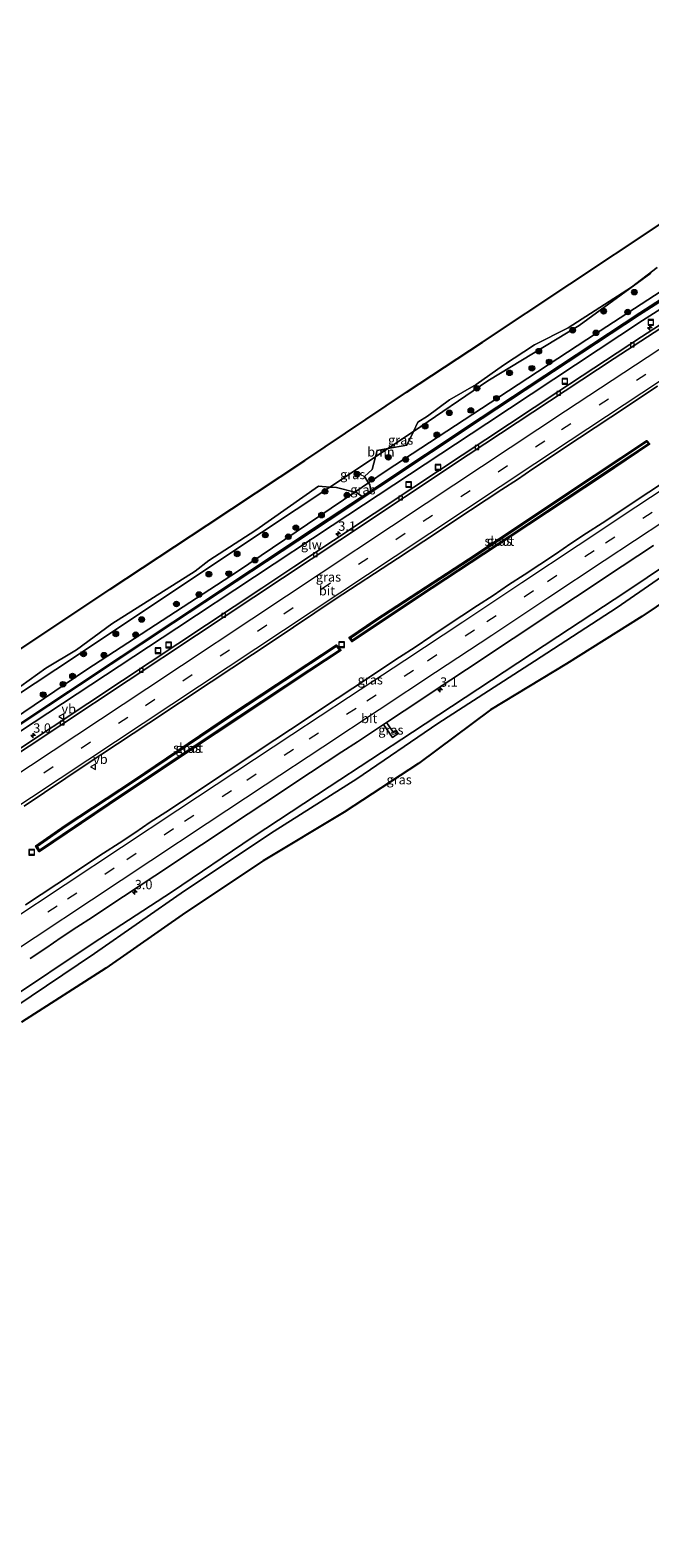
# Model space of a CAD drawing. Units: metres. Extents: x 229996 to 240004, y 525197 to 526312.
# Drawn here: x 230321 to 230487, y 525444 to 525848 of the extents above; entities that cross this region are included whole.
import ezdxf
from ezdxf.enums import TextEntityAlignment as Align

# ---------------------------------------------------------------- set-up
doc = ezdxf.new("R2010")
doc.units = ezdxf.units.M
doc.linetypes.add('VW-3-9_STREEP', pattern=[12, 3, -9])
doc.layers.get('0').update_dxf_attribs({"lineweight": 25})
for name, color, linetype, lineweight in [('B-ME-AM-KILOMETR-S-B1', 7, 'Continuous', 18), ('B-ME-GR-BOOM-GV-B6', 93, 'Continuous', 18), ('B-ME-GR-BOOM-S-B1', 93, 'Continuous', 18), ('B-ME-GW-INSTEEKWATERGANG-L-B1', 10, 'Continuous', 25), ('B-ME-GW-KRUINLIJN-L-B1', 93, 'Continuous', 18), ('B-ME-GW-TEENLIJN-L-B1', 93, 'Continuous', 18), ('B-ME-IE-GRASLAND-GV-B6', 93, 'Continuous', 18), ('B-ME-IE-INRICHTINGSELEMENT-S-B1', 253, 'Continuous', 18), ('B-ME-KG-KADASTRAAL-OPNAMEDTMGRENS-L-B1', 10, 'Continuous', 25), ('B-ME-KW-GELUIDSWERING-GV-B6', 8, 'Continuous', 18), ('B-ME-KW-SCHERM-L-B1', 8, 'Continuous', 18), ('B-ME-OG-WATER-GV-B6', 153, 'Continuous', 18), ('B-ME-VH-VERH_SOORT-BITUMEN-GV-B6', 8, 'IE-TERREINAFSCHEIDING-NATUURLIJK-HOUTWAL', 18), ('B-ME-VV-KOLK-S-B1', 8, 'Continuous', 18), ('B-ME-VW-MARKERING-39STREEP-015-L-B1', 255, 'VW-3-9_STREEP', 18), ('B-ME-VW-MARKERING-STREEP-015-L-B1', 7, 'Continuous', 18), ('B-ME-VW-MEUBILAIR_WEGMEUBILAIR-VERKEERSBORD-S-B1', 8, 'Continuous', 18)]:
    doc.layers.add(name, color=color, linetype=linetype, lineweight=lineweight)
doc.styles.add('NLCS-ISO', font='NLCS-ISO.TTF')
doc.linetypes.add('IE-TERREINAFSCHEIDING-NATUURLIJK-HOUTWAL', pattern='A,7,-1.5,[67,NLCS.SHX,S=0.75,R=45,X=0,Y=0],-1.5,7,-1.5,[70,NLCS.SHX,S=0.75,R=0,X=0,Y=0],-1.5', length=20)

# ---------------------------------------------------------------- blocks, each defined once
blk = doc.blocks.new('put')
for p, q in [((0.75, 0.75), (-0.75, 0.75)), ((-0.75, 0.75), (-0.75, -0.75)), ((0.75, -0.75), (0.75, 0.75)), ((-0.75, -0.75), (0.75, -0.75))]:
    blk.add_line(p, q)
blk.add_lwpolyline([(-0.625, 0.625), (0.625, 0.625), (0.625, -0.625), (-0.625, -0.625)], close=True)
blk = doc.blocks.new('verkeersbord')
for p, q in [((0, 0.75), (-0.75, -0.625)), ((0.75, -0.625), (0, 0.75)), ((-0.75, -0.625), (0.75, -0.625))]:
    blk.add_line(p, q)
blk = doc.blocks.new('boom')
blk.add_hatch(color=256).paths.add_polyline_path([(-0.75, 0, 1), (0.75, 0, 1)])
blk.add_circle((0, 0), 0.75)
blk = doc.blocks.new('hecto')
for p, q in [((0, 0.625), (-0.625, 0)), ((0, -0.625), (0, 0.625)), ((-0.625, 0), (0.625, 0)), ((0.625, 0), (0, -0.625))]:
    blk.add_line(p, q)
blk = doc.blocks.new('kolk')
blk.add_lwpolyline([(-0.5, -0.5), (0.5, -0.5), (0.5, 0.5), (-0.5, 0.5)], close=True)

msp = doc.modelspace()

# ---------------------------------------------------------------- linework, layer by layer
at = {"layer": 'B-ME-GR-BOOM-GV-B6'}
for points in [[(230487.325, 525782.65, 12.752), (230468.209, 525768.641, 12.841), (230443.753, 525753.823, 12.753), (230423.8027, 525740.34, 12.741), (230424.964, 525742.7895, 12.7449), (230427.6162, 525744.4486, 12.7611), (230433.4685, 525748.7856, 12.733), (230440.637, 525752.8484, 12.7791), (230447.8912, 525758.0238, 12.8531), (230456.2259, 525763.4661, 12.8195), (230465.2157, 525768.0414, 12.7854), (230482.1318, 525778.9137, 12.8125), (230489.0313, 525784.1754, 12.8013)], [(230413.6749, 525733.4991, 12.735), (230413.951, 525733.682, 12.735), (230416.9984, 525735.7415, 12.7368), (230422.0574, 525736.6587, 13.0497), (230423.8027, 525740.34, 12.741), (230443.753, 525753.823, 12.753), (230468.209, 525768.641, 12.841), (230487.325, 525782.65, 12.752)], [(230490.142, 525777.835, 13.303), (230470.21, 525764.929, 13.243), (230446.647, 525749.479, 13.177), (230416.499, 525729.752, 13.126), (230411.8092, 525726.572, 13.129), (230410.7626, 525728.2904, 13.0132), (230412.7816, 525730.1069, 12.9587), (230413.6749, 525733.4991, 12.735)], [(230494.454, 525778.6, 13.493), (230484.421, 525772.028, 13.466), (230441.961, 525744.037, 13.225), (230412.4119, 525724.465, 13.2611), (230412.1267, 525726.0506, 13.196), (230411.8092, 525726.572, 13.129), (230416.499, 525729.752, 13.126), (230446.647, 525749.479, 13.177), (230470.21, 525764.929, 13.243), (230490.142, 525777.835, 13.303)], [(230413.6749, 525733.4991, 12.735), (230414.1284, 525735.2212, 12.748), (230416.9984, 525735.7415, 12.7368), (230413.951, 525733.682, 12.735), (230413.6749, 525733.4991, 12.735)], [(230316.5851, 525670.5791, 12.7031), (230325.4803, 525676.9702, 12.668), (230333.6606, 525681.9152, 12.6119), (230343.1113, 525688.8229, 12.623), (230365.428, 525702.9842, 12.7627), (230369.1255, 525705.7647, 12.819), (230381.6759, 525713.8761, 12.7432), (230398.4005, 525725.6519, 12.7762), (230401.4995, 525725.4318, 12.7225), (230374.169, 525707.323, 12.695), (230333.973, 525680.432, 12.634), (230294.073, 525654.182, 12.741)], [(230294.073, 525654.182, 12.741), (230333.973, 525680.432, 12.634), (230374.169, 525707.323, 12.695), (230401.4995, 525725.4318, 12.7225), (230403.2026, 525725.3108, 12.9785), (230408.1866, 525724.1156, 13.1304), (230376.785, 525702.823, 13.147), (230336.471, 525676.599, 13.106), (230296.814, 525649.844, 13.201)], [(230294.073, 525654.182, 12.741), (230333.973, 525680.432, 12.634), (230374.169, 525707.323, 12.695), (230401.4995, 525725.4318, 12.7225), (230403.2026, 525725.3108, 12.9785), (230408.1866, 525724.1156, 13.1304), (230376.785, 525702.823, 13.147), (230336.471, 525676.599, 13.106), (230296.814, 525649.844, 13.201)], [(230296.814, 525649.844, 13.201), (230336.471, 525676.599, 13.106), (230376.785, 525702.823, 13.147), (230408.1866, 525724.1156, 13.1304), (230408.5792, 525724.0215, 13.167), (230410.0723, 525722.9154, 13.2639), (230401.007, 525716.911, 13.275), (230359.475, 525689.307, 13.209), (230317.705, 525661.544, 13.205)], [(230296.814, 525649.844, 13.201), (230336.471, 525676.599, 13.106), (230376.785, 525702.823, 13.147), (230408.1866, 525724.1156, 13.1304), (230408.5792, 525724.0215, 13.167), (230410.0723, 525722.9154, 13.2639), (230401.007, 525716.911, 13.275), (230359.475, 525689.307, 13.209), (230317.705, 525661.544, 13.205)]]:
    msp.add_polyline3d(points, dxfattribs=at)
at = {"layer": 'B-ME-GW-INSTEEKWATERGANG-L-B1'}
for points in [[(230465.41, 525724.006, 12.016), (230486.226, 525737.851, 12.016), (230487.021, 525736.973, 12.016), (230474.543, 525728.665, 12.016), (230449.629, 525712.092, 12.016), (230425.364, 525696.141, 12.016), (230407.357, 525684.134, 12.016), (230406.625, 525685.104, 12.016), (230413.893, 525689.985, 12.016), (230440.425, 525707.279, 12.016), (230465.41, 525724.006, 12.016)], [(230370.946, 525659.632, 11.91), (230342.371, 525640.564, 11.91), (230323.69, 525627.964, 11.91), (230322.826, 525629.395, 11.91), (230330.78, 525634.906, 11.91), (230349.025, 525646.973, 11.91), (230375.535, 525664.827, 11.91), (230403.207, 525683.153, 11.91), (230404.379, 525681.781, 11.91), (230395.973, 525676.265, 11.91), (230370.946, 525659.632, 11.91)]]:
    msp.add_polyline3d(points, dxfattribs=at)
at = {"layer": 'B-ME-GW-KRUINLIJN-L-B1'}
for points in [[(230273.284, 525632.859, 13.272), (230275.273, 525635.292, 13.152), (230296.814, 525649.844, 13.201), (230336.471, 525676.599, 13.106), (230376.785, 525702.823, 13.147), (230408.1866, 525724.1156, 13.1304), (230411.8092, 525726.572, 13.129), (230416.499, 525729.752, 13.126), (230446.647, 525749.479, 13.177), (230470.21, 525764.929, 13.243), (230490.142, 525777.835, 13.303), (230510.339, 525791.039, 13.275), (230530.575, 525803.763, 13.363), (230550.827, 525816.648, 13.444), (230571.348, 525829.203, 13.537), (230588.029, 525839.644, 13.625), (230601.826, 525847.681, 13.644), (230603.365, 525847.393, 13.769)], [(230604.537, 525846.683, 13.79), (230589.363, 525837.892, 13.772), (230575.81, 525829.395, 13.702), (230562.12, 525821.16, 13.648), (230548.698, 525812.493, 13.522), (230535.11, 525804.091, 13.581), (230521.582, 525795.41, 13.491), (230508.133, 525786.769, 13.378), (230494.693, 525778.162, 13.459), (230484.327, 525771.491, 13.44), (230442.244, 525743.757, 13.213), (230401.243, 525716.62, 13.231), (230359.644, 525689.087, 13.188), (230317.826, 525661.359, 13.204), (230277.227, 525634.251, 13.212), (230273.322, 525631.564, 12.373)], [(230503.713, 525712.92, 11.782), (230480.679, 525697.45, 11.697), (230462.449, 525685.448, 11.712), (230441.079, 525671.403, 11.79), (230423.616, 525659.917, 11.739), (230401.257, 525645.228, 11.772), (230380.959, 525631.879, 11.761), (230359.1, 525617.079, 11.67), (230338.147, 525603.386, 11.706), (230314.646, 525587.733, 11.736), (230293.764, 525573.823, 11.837), (230268.805, 525557.722, 11.955)]]:
    msp.add_polyline3d(points, dxfattribs=at)
at = {"layer": 'B-ME-GW-TEENLIJN-L-B1'}
for points in [[(230604.951, 525844.704, 12.879), (230604.202, 525844.329, 12.868), (230590.439, 525835.743, 12.859), (230577.034, 525827.37, 12.808), (230563.38, 525819.241, 12.747), (230549.894, 525810.843, 12.741), (230535.985, 525802.245, 12.701), (230522.58, 525793.64, 12.591), (230509.108, 525785.211, 12.51), (230495.649, 525776.667, 12.556), (230485.128, 525769.965, 12.677), (230443.492, 525742.432, 12.486), (230402.09, 525715.193, 12.502), (230360.514, 525687.695, 12.417), (230318.443, 525660.004, 12.457), (230278.469, 525632.864, 12.35), (230274.5, 525629.827, 12.252)], [(230294.073, 525654.182, 12.741), (230333.973, 525680.432, 12.634), (230374.169, 525707.323, 12.695), (230401.4995, 525725.4318, 12.7225), (230413.6749, 525733.4991, 12.735), (230413.951, 525733.682, 12.735), (230416.9984, 525735.7415, 12.7368), (230423.8027, 525740.34, 12.741), (230443.753, 525753.823, 12.753), (230468.209, 525768.641, 12.841), (230487.325, 525782.65, 12.752)], [(230258.484, 525547.832, 10.635), (230283.075, 525563.871, 10.527), (230294.054, 525571.119, 10.496), (230317.158, 525586.3, 10.452), (230338.454, 525600.669, 10.594), (230362.579, 525617.384, 10.967), (230386.541, 525633.39, 10.877), (230408.671, 525647.425, 10.684), (230430.367, 525662.186, 10.727), (230456.211, 525678.892, 10.669), (230478.35, 525693.199, 10.367), (230500.919, 525708.791, 10.582), (230524.766, 525724.179, 10.481), (230546.943, 525738.28, 10.678), (230549.061, 525740.686, 11.107)]]:
    msp.add_polyline3d(points, dxfattribs=at)
at = {"layer": 'B-ME-IE-GRASLAND-GV-B6'}
for points in [[(230317.722, 525681.451, 12.197), (230342.667, 525698.17, 12.193), (230368.594, 525715.296, 12.22), (230394.747, 525732.52, 12.257), (230421.98, 525750.865, 12.25), (230442.343, 525764.214, 12.297), (230465.706, 525779.702, 12.31), (230489.834, 525795.811, 12.24)], [(230512.7753, 525783.721, 12.4779), (230484.8699, 525765.6719, 12.3412), (230462.4601, 525750.891, 12.2418), (230423.958, 525725.3945, 12.1915), (230391.8609, 525704.1162, 12.2029), (230391.0174, 525703.557, 12.2032), (230383.2762, 525698.4251, 12.2059), (230346.0283, 525673.7293, 12.2038), (230308.4893, 525648.8755, 12.1762), (230276.1231, 525627.3942, 12.1825), (230274.5, 525629.827, 12.252), (230278.469, 525632.864, 12.35), (230318.443, 525660.004, 12.457), (230360.514, 525687.695, 12.417), (230402.09, 525715.193, 12.502), (230443.492, 525742.432, 12.486), (230485.128, 525769.965, 12.677), (230495.649, 525776.667, 12.556)], [(230489.0313, 525784.1754, 12.8013), (230482.1318, 525778.9137, 12.8125), (230465.2157, 525768.0414, 12.7854), (230456.2259, 525763.4661, 12.8195), (230447.8912, 525758.0238, 12.8531), (230440.637, 525752.8484, 12.7791), (230433.4685, 525748.7856, 12.733), (230427.6162, 525744.4486, 12.7611), (230424.964, 525742.7895, 12.7449), (230423.8027, 525740.34, 12.741), (230416.9984, 525735.7415, 12.7368), (230414.1284, 525735.2212, 12.748), (230413.6749, 525733.4991, 12.735), (230401.4995, 525725.4318, 12.7225), (230398.4005, 525725.6519, 12.7762), (230381.6759, 525713.8761, 12.7432), (230369.1255, 525705.7647, 12.819), (230365.428, 525702.9842, 12.7627), (230343.1113, 525688.8229, 12.623), (230333.6606, 525681.9152, 12.6119), (230325.4803, 525676.9702, 12.668), (230316.5851, 525670.5791, 12.7031)], [(230494.693, 525778.162, 13.459), (230484.327, 525771.491, 13.44), (230442.244, 525743.757, 13.213), (230401.243, 525716.62, 13.231), (230359.644, 525689.087, 13.188), (230317.826, 525661.359, 13.204), (230277.227, 525634.251, 13.212), (230273.322, 525631.564, 12.373), (230273.119, 525631.893, 13.284), (230274.248, 525632.64, 13.32), (230274.198, 525632.709, 13.25), (230274.409, 525632.847, 13.254), (230317.761, 525661.46, 13.205), (230359.531, 525689.223, 13.209), (230401.063, 525716.827, 13.275), (230442.017, 525743.953, 13.225), (230484.475, 525771.944, 13.466), (230494.508, 525778.516, 13.493)], [(230273.322, 525631.564, 12.373), (230277.227, 525634.251, 13.212), (230317.826, 525661.359, 13.204), (230359.644, 525689.087, 13.188), (230401.243, 525716.62, 13.231), (230442.244, 525743.757, 13.213), (230484.327, 525771.491, 13.44), (230494.693, 525778.162, 13.459)], [(230273.322, 525631.564, 12.373), (230277.227, 525634.251, 13.212), (230317.826, 525661.359, 13.204), (230359.644, 525689.087, 13.188), (230401.243, 525716.62, 13.231), (230442.244, 525743.757, 13.213), (230484.327, 525771.491, 13.44), (230494.693, 525778.162, 13.459)], [(230495.649, 525776.667, 12.556), (230485.128, 525769.965, 12.677), (230443.492, 525742.432, 12.486), (230402.09, 525715.193, 12.502), (230360.514, 525687.695, 12.417), (230318.443, 525660.004, 12.457)], [(230495.649, 525776.667, 12.556), (230485.128, 525769.965, 12.677), (230443.492, 525742.432, 12.486), (230402.09, 525715.193, 12.502), (230360.514, 525687.695, 12.417), (230318.443, 525660.004, 12.457)], [(230319.6523, 525640.0827, 12.5038), (230336.2899, 525651.182, 12.5059), (230353.0088, 525662.2737, 12.5146), (230369.6991, 525673.3004, 12.5218), (230386.3082, 525684.3099, 12.5154), (230402.8697, 525695.4388, 12.5122), (230419.573, 525706.347, 12.502), (230426.605, 525710.961, 12.434), (230430.774, 525713.721, 12.431), (230434.933, 525716.498, 12.435), (230443.281, 525722.002, 12.432), (230447.438, 525724.781, 12.435), (230451.625, 525727.513, 12.428), (230455.78, 525730.297, 12.423), (230459.942, 525733.069, 12.418), (230464.104, 525735.84, 12.418), (230468.269, 525738.608, 12.415), (230472.434, 525741.374, 12.418), (230480.79, 525746.867, 12.431), (230484.955, 525749.634, 12.447), (230489.116, 525752.407, 12.44)], [(230319.6523, 525640.0827, 12.5038), (230336.2899, 525651.182, 12.5059), (230353.0088, 525662.2737, 12.5146), (230369.6991, 525673.3004, 12.5218), (230386.3082, 525684.3099, 12.5154), (230402.8697, 525695.4388, 12.5122), (230419.573, 525706.347, 12.502), (230426.605, 525710.961, 12.434), (230430.774, 525713.721, 12.431), (230434.933, 525716.498, 12.435), (230443.281, 525722.002, 12.432), (230447.438, 525724.781, 12.435), (230451.625, 525727.513, 12.428), (230455.78, 525730.297, 12.423), (230459.942, 525733.069, 12.418), (230464.104, 525735.84, 12.418), (230468.269, 525738.608, 12.415), (230472.434, 525741.374, 12.418), (230480.79, 525746.867, 12.431), (230484.955, 525749.634, 12.447), (230489.116, 525752.407, 12.44)], [(230423.8027, 525740.34, 12.741), (230422.0574, 525736.6587, 13.0497), (230416.9984, 525735.7415, 12.7368), (230423.8027, 525740.34, 12.741)], [(230465.41, 525724.006, 12.016), (230440.425, 525707.279, 12.016), (230413.893, 525689.985, 12.016), (230406.625, 525685.104, 12.016), (230407.357, 525684.134, 12.016), (230425.364, 525696.141, 12.016), (230449.629, 525712.092, 12.016), (230474.543, 525728.665, 12.016), (230487.021, 525736.973, 12.016), (230486.226, 525737.851, 12.016), (230465.41, 525724.006, 12.016)], [(230465.41, 525724.006, 12.016), (230486.226, 525737.851, 12.016), (230487.021, 525736.973, 12.016), (230474.543, 525728.665, 12.016), (230449.629, 525712.092, 12.016), (230425.364, 525696.141, 12.016), (230407.357, 525684.134, 12.016), (230406.625, 525685.104, 12.016), (230413.893, 525689.985, 12.016), (230440.425, 525707.279, 12.016), (230465.41, 525724.006, 12.016)], [(230465.41, 525724.006, 12.016), (230440.425, 525707.279, 12.016), (230413.893, 525689.985, 12.016), (230406.625, 525685.104, 12.016), (230407.357, 525684.134, 12.016), (230425.364, 525696.141, 12.016), (230449.629, 525712.092, 12.016), (230474.543, 525728.665, 12.016), (230487.021, 525736.973, 12.016), (230486.226, 525737.851, 12.016), (230465.41, 525724.006, 12.016)], [(230425.237, 525696.333, 11.716), (230449.502, 525712.284, 11.716), (230474.416, 525728.856, 11.716), (230486.671, 525737.017, 11.716), (230486.188, 525737.55, 11.716), (230465.538, 525723.815, 11.716), (230440.552, 525707.087, 11.716), (230414.02, 525689.793, 11.716), (230406.955, 525685.049, 11.716), (230407.41, 525684.446, 11.716), (230425.237, 525696.333, 11.716)], [(230413.6749, 525733.4991, 12.735), (230412.7816, 525730.1069, 12.9587), (230410.7626, 525728.2904, 13.0132), (230411.8092, 525726.572, 13.129), (230408.1866, 525724.1156, 13.1304), (230403.2026, 525725.3108, 12.9785), (230401.4995, 525725.4318, 12.7225), (230413.6749, 525733.4991, 12.735)], [(230490.9824, 525726.8534, 12.4251), (230486.7927, 525724.1241, 12.4267), (230482.6396, 525721.3395, 12.4239), (230478.4734, 525718.5757, 12.4234), (230474.3019, 525715.8187, 12.4322), (230470.1028, 525713.1049, 12.4301), (230465.953, 525710.3137, 12.4321), (230461.8076, 525707.5184, 12.4325), (230457.6373, 525704.7605, 12.4335), (230453.4689, 525701.9996, 12.4333), (230449.291, 525699.2531, 12.4409), (230445.133, 525696.4764, 12.4386), (230440.9515, 525693.7338, 12.4403), (230436.7822, 525690.9742, 12.4277), (230432.6165, 525688.2094, 12.4282), (230428.4518, 525685.4418, 12.4361), (230424.3055, 525682.6467, 12.4393), (230420.1241, 525679.9055, 12.433), (230415.9436, 525677.1629, 12.4425), (230411.7795, 525674.3954, 12.4377), (230407.6002, 525671.6502, 12.4393), (230403.4313, 525668.8893, 12.4314), (230399.2629, 525666.1283, 12.4283), (230395.1015, 525663.3569, 12.4181), (230390.9435, 525660.5802, 12.426), (230386.7755, 525657.818, 12.426), (230382.5849, 525655.0899, 12.437), (230378.4225, 525652.3197, 12.4244), (230374.2559, 525649.5566, 12.4276), (230370.0887, 525646.7931, 12.4244), (230365.9229, 525644.0277, 12.4388), (230361.7575, 525641.2615, 12.4388), (230357.5813, 525638.5124, 12.442), (230353.4077, 525635.7593, 12.4404), (230349.2532, 525632.9774, 12.4289), (230345.0825, 525630.219, 12.4289), (230340.9098, 525627.4652, 12.4289), (230336.7297, 525624.7219, 12.4305), (230332.5705, 525621.9473, 12.4321), (230328.3795, 525619.2195, 12.4415), (230324.2134, 525616.4554, 12.462), (230320.0476, 525613.6896, 12.4407)], [(230490.9824, 525726.8534, 12.4251), (230486.7927, 525724.1241, 12.4267), (230482.6396, 525721.3395, 12.4239), (230478.4734, 525718.5757, 12.4234), (230474.3019, 525715.8187, 12.4322), (230470.1028, 525713.1049, 12.4301), (230465.953, 525710.3137, 12.4321), (230461.8076, 525707.5184, 12.4325), (230457.6373, 525704.7605, 12.4335), (230453.4689, 525701.9996, 12.4333), (230449.291, 525699.2531, 12.4409), (230445.133, 525696.4764, 12.4386), (230440.9515, 525693.7338, 12.4403), (230436.7822, 525690.9742, 12.4277), (230432.6165, 525688.2094, 12.4282), (230428.4518, 525685.4418, 12.4361), (230424.3055, 525682.6467, 12.4393), (230420.1241, 525679.9055, 12.433), (230415.9436, 525677.1629, 12.4425), (230411.7795, 525674.3954, 12.4377), (230407.6002, 525671.6502, 12.4393), (230403.4313, 525668.8893, 12.4314), (230399.2629, 525666.1283, 12.4283), (230395.1015, 525663.3569, 12.4181), (230390.9435, 525660.5802, 12.426), (230386.7755, 525657.818, 12.426), (230382.5849, 525655.0899, 12.437), (230378.4225, 525652.3197, 12.4244), (230374.2559, 525649.5566, 12.4276), (230370.0887, 525646.7931, 12.4244), (230365.9229, 525644.0277, 12.4388), (230361.7575, 525641.2615, 12.4388), (230357.5813, 525638.5124, 12.442), (230353.4077, 525635.7593, 12.4404), (230349.2532, 525632.9774, 12.4289), (230345.0825, 525630.219, 12.4289), (230340.9098, 525627.4652, 12.4289), (230336.7297, 525624.7219, 12.4305), (230332.5705, 525621.9473, 12.4321), (230328.3795, 525619.2195, 12.4415), (230324.2134, 525616.4554, 12.462), (230320.0476, 525613.6896, 12.4407)], [(230411.8092, 525726.572, 13.129), (230412.1267, 525726.0506, 13.196), (230412.4119, 525724.465, 13.2611), (230410.0723, 525722.9154, 13.2639), (230408.5792, 525724.0215, 13.167), (230408.1866, 525724.1156, 13.1304), (230411.8092, 525726.572, 13.129)], [(230500.919, 525708.791, 10.582), (230478.35, 525693.199, 10.367), (230456.211, 525678.892, 10.669), (230430.367, 525662.186, 10.727), (230408.671, 525647.425, 10.684), (230386.541, 525633.39, 10.877), (230362.579, 525617.384, 10.967), (230338.454, 525600.669, 10.594), (230317.158, 525586.3, 10.452), (230294.054, 525571.119, 10.496), (230283.075, 525563.871, 10.527), (230258.484, 525547.832, 10.635), (230268.805, 525557.722, 11.955), (230293.764, 525573.823, 11.837), (230314.646, 525587.733, 11.736), (230338.147, 525603.386, 11.706), (230359.1, 525617.079, 11.67), (230380.959, 525631.879, 11.761), (230401.257, 525645.228, 11.772), (230423.616, 525659.917, 11.739), (230441.079, 525671.403, 11.79), (230462.449, 525685.448, 11.712), (230480.679, 525697.45, 11.697), (230503.713, 525712.92, 11.782)], [(230503.713, 525712.92, 11.782), (230480.679, 525697.45, 11.697), (230462.449, 525685.448, 11.712), (230441.079, 525671.403, 11.79), (230423.616, 525659.917, 11.739), (230401.257, 525645.228, 11.772), (230380.959, 525631.879, 11.761), (230359.1, 525617.079, 11.67), (230338.147, 525603.386, 11.706), (230314.646, 525587.733, 11.736), (230293.764, 525573.823, 11.837), (230268.805, 525557.722, 11.955), (230258.484, 525547.832, 10.635), (230283.075, 525563.871, 10.527), (230294.054, 525571.119, 10.496), (230317.158, 525586.3, 10.452), (230338.454, 525600.669, 10.594), (230362.579, 525617.384, 10.967), (230386.541, 525633.39, 10.877), (230408.671, 525647.425, 10.684), (230430.367, 525662.186, 10.727), (230456.211, 525678.892, 10.669), (230478.35, 525693.199, 10.367), (230500.919, 525708.791, 10.582)], [(230321.2767, 525599.3505, 12.1569), (230325.4393, 525602.1203, 12.1521), (230329.5921, 525604.905, 12.1569), (230333.7503, 525607.6818, 12.167), (230337.9295, 525610.4251, 12.1661), (230342.1047, 525613.1757, 12.17), (230346.273, 525615.9374, 12.1565), (230350.436, 525618.7069, 12.1501), (230354.6034, 525621.4693, 12.1548), (230358.7917, 525624.2007, 12.1491), (230362.9669, 525626.9513, 12.1491), (230367.1325, 525629.7169, 12.1559), (230371.2886, 525632.4969, 12.163), (230375.4499, 525635.2686, 12.1558), (230379.6156, 525638.0341, 12.1597), (230383.7882, 525640.7887, 12.1604), (230387.9565, 525643.5503, 12.1594), (230392.1325, 525646.3001, 12.149), (230396.2817, 525649.0906, 12.1606), (230400.4583, 525651.8392, 12.148), (230404.6329, 525654.5908, 12.1407), (230408.8197, 525657.3239, 12.1375), (230415.8215, 525661.9385, 12.2255), (230418.196, 525658.459, 12.03), (230419.766, 525659.531, 11.998), (230419.23, 525660.317, 11.998), (230418.464, 525659.794, 11.998), (230416.6345, 525662.4731, 12.1763), (230421.3375, 525665.5891, 12.1418), (230425.5026, 525668.3556, 12.144), (230429.6546, 525671.1408, 12.1581), (230433.8362, 525673.8824, 12.1461), (230438.0061, 525676.6413, 12.1445), (230442.1708, 525679.4092, 12.142), (230446.3419, 525682.1655, 12.1457), (230450.5069, 525684.932, 12.1425), (230454.6642, 525687.7093, 12.1368), (230458.8315, 525690.4732, 12.1436), (230463.0005, 525693.2335, 12.1437), (230467.1751, 525695.9855, 12.1437), (230471.3376, 525698.7555, 12.1374), (230475.512, 525701.5077, 12.1548), (230479.6732, 525704.2798, 12.1374), (230483.8343, 525707.0519, 12.1453), (230488.0181, 525709.7903, 12.1374)], [(230507.658, 525706.162, 8.647), (230484.935, 525690.839, 8.575), (230464.773, 525678.122, 8.661), (230444.468, 525665.886, 8.904), (230425.208, 525651.482, 8.748), (230405.28, 525638.445, 8.714), (230383.645, 525625.492, 8.776), (230362.863, 525611.659, 8.726), (230341.55, 525596.767, 8.793), (230318.919, 525582.281, 8.809)], [(230370.946, 525659.632, 11.91), (230395.973, 525676.265, 11.91), (230404.379, 525681.781, 11.91), (230403.207, 525683.153, 11.91), (230375.535, 525664.827, 11.91), (230349.025, 525646.973, 11.91), (230330.78, 525634.906, 11.91), (230322.826, 525629.395, 11.91), (230323.69, 525627.964, 11.91), (230342.371, 525640.564, 11.91), (230370.946, 525659.632, 11.91)], [(230370.946, 525659.632, 11.91), (230342.371, 525640.564, 11.91), (230323.69, 525627.964, 11.91), (230322.826, 525629.395, 11.91), (230330.78, 525634.906, 11.91), (230349.025, 525646.973, 11.91), (230375.535, 525664.827, 11.91), (230403.207, 525683.153, 11.91), (230404.379, 525681.781, 11.91), (230395.973, 525676.265, 11.91), (230370.946, 525659.632, 11.91)], [(230370.946, 525659.632, 11.91), (230395.973, 525676.265, 11.91), (230404.379, 525681.781, 11.91), (230403.207, 525683.153, 11.91), (230375.535, 525664.827, 11.91), (230349.025, 525646.973, 11.91), (230330.78, 525634.906, 11.91), (230322.826, 525629.395, 11.91), (230323.69, 525627.964, 11.91), (230342.371, 525640.564, 11.91), (230370.946, 525659.632, 11.91)], [(230323.161, 525629.323, 11.79), (230323.768, 525628.318, 11.79), (230342.232, 525640.772, 11.79), (230370.807, 525659.84, 11.79), (230395.835, 525676.474, 11.79), (230404.005, 525681.834, 11.79), (230403.161, 525682.822, 11.79), (230375.674, 525664.619, 11.79), (230349.164, 525646.765, 11.79), (230330.92, 525634.699, 11.79), (230323.161, 525629.323, 11.79)], [(230416.6345, 525662.4731, 12.1763), (230418.464, 525659.794, 11.998), (230419.23, 525660.317, 11.998), (230419.766, 525659.531, 11.998), (230418.196, 525658.459, 12.03), (230415.8215, 525661.9385, 12.2255), (230416.6345, 525662.4731, 12.1763)]]:
    msp.add_polyline3d(points, dxfattribs=at)
at = {"layer": 'B-ME-KG-KADASTRAAL-OPNAMEDTMGRENS-L-B1'}
for points in [[(230317.722, 525681.451, 12.197), (230342.667, 525698.17, 12.193), (230368.594, 525715.296, 12.22), (230394.747, 525732.52, 12.257), (230421.98, 525750.865, 12.25), (230442.343, 525764.214, 12.297), (230465.706, 525779.702, 12.31), (230489.834, 525795.811, 12.24)], [(230317.722, 525681.451, 12.197), (230342.667, 525698.17, 12.193), (230368.594, 525715.296, 12.22), (230394.747, 525732.52, 12.257), (230421.98, 525750.865, 12.25), (230442.343, 525764.214, 12.297), (230465.706, 525779.702, 12.31), (230489.834, 525795.811, 12.24)], [(230507.658, 525706.162, 8.647), (230484.935, 525690.839, 8.575), (230464.773, 525678.122, 8.661), (230444.468, 525665.886, 8.904), (230425.208, 525651.482, 8.748), (230405.28, 525638.445, 8.714), (230383.645, 525625.492, 8.776), (230362.863, 525611.659, 8.726), (230341.55, 525596.767, 8.793), (230318.919, 525582.281, 8.809)], [(230507.658, 525706.162, 8.647), (230484.935, 525690.839, 8.575), (230464.773, 525678.122, 8.661), (230444.468, 525665.886, 8.904), (230425.208, 525651.482, 8.748), (230405.28, 525638.445, 8.714), (230383.645, 525625.492, 8.776), (230362.863, 525611.659, 8.726), (230341.55, 525596.767, 8.793), (230318.919, 525582.281, 8.809)]]:
    msp.add_polyline3d(points, dxfattribs=at)
at = {"layer": 'B-ME-KW-GELUIDSWERING-GV-B6'}
for points in [[(230317.705, 525661.544, 13.205), (230359.475, 525689.307, 13.209), (230401.007, 525716.911, 13.275), (230410.0723, 525722.9154, 13.2639), (230412.4119, 525724.465, 13.2611), (230441.961, 525744.037, 13.225), (230484.421, 525772.028, 13.466), (230494.454, 525778.6, 13.493)], [(230317.705, 525661.544, 13.205), (230359.475, 525689.307, 13.209), (230401.007, 525716.911, 13.275), (230410.0723, 525722.9154, 13.2639), (230412.4119, 525724.465, 13.2611), (230441.961, 525744.037, 13.225), (230484.421, 525772.028, 13.466), (230494.454, 525778.6, 13.493)], [(230494.508, 525778.516, 13.493), (230484.475, 525771.944, 13.466), (230442.017, 525743.953, 13.225), (230401.063, 525716.827, 13.275), (230359.531, 525689.223, 13.209), (230317.761, 525661.46, 13.205)], [(230494.508, 525778.516, 13.493), (230484.475, 525771.944, 13.466), (230442.017, 525743.953, 13.225), (230401.063, 525716.827, 13.275), (230359.531, 525689.223, 13.209), (230317.761, 525661.46, 13.205)]]:
    msp.add_polyline3d(points, dxfattribs=at)
at = {"layer": 'B-ME-KW-SCHERM-L-B1'}
for points in [[(230494.481, 525778.558, 13.493), (230484.448, 525771.986, 13.466), (230441.989, 525743.995, 13.225)], [(230000, 525464.549, 13.27), (230012.439, 525470.945, 13.212), (230030.107, 525480.382, 13.204), (230047.652, 525489.988, 13.232), (230065.096, 525499.803, 13.208), (230082.398, 525509.839, 13.262), (230099.574, 525520.113, 13.282), (230116.653, 525530.492, 13.338), (230133.622, 525541.061, 13.284), (230150.515, 525551.715, 13.275), (230164.021, 525560.314, 13.289), (230180.867, 525571.096, 13.203), (230197.614, 525582.034, 13.267), (230214.314, 525593.041, 13.253), (230234.828, 525606.641, 13.211), (230270.927, 525630.625, 13.275), (230271.14, 525630.765, 11.5), (230274.172, 525632.752, 11.5), (230274.381, 525632.889, 13.254), (230317.733, 525661.502, 13.205), (230359.503, 525689.265, 13.209), (230401.035, 525716.869, 13.275), (230441.989, 525743.995, 13.225)], [(230000, 525464.549, 13.27), (230012.439, 525470.945, 13.212), (230030.107, 525480.382, 13.204), (230047.652, 525489.988, 13.232), (230065.096, 525499.803, 13.208), (230082.398, 525509.839, 13.262), (230099.574, 525520.113, 13.282), (230116.653, 525530.492, 13.338), (230133.622, 525541.061, 13.284), (230150.515, 525551.715, 13.275), (230164.021, 525560.314, 13.289), (230180.867, 525571.096, 13.203), (230197.614, 525582.034, 13.267), (230214.314, 525593.041, 13.253), (230234.828, 525606.641, 13.211), (230270.927, 525630.625, 13.275), (230271.14, 525630.765, 11.5), (230274.172, 525632.752, 11.5), (230274.381, 525632.889, 13.254), (230317.733, 525661.502, 13.205), (230359.503, 525689.265, 13.209), (230401.035, 525716.869, 13.275), (230441.989, 525743.995, 13.225)]]:
    msp.add_polyline3d(points, dxfattribs=at)
at = {"layer": 'B-ME-OG-WATER-GV-B6'}
for points in [[(230425.237, 525696.333, 11.716), (230407.41, 525684.446, 11.716), (230406.955, 525685.049, 11.716), (230414.02, 525689.793, 11.716), (230440.552, 525707.087, 11.716), (230465.538, 525723.815, 11.716), (230486.188, 525737.55, 11.716), (230486.671, 525737.017, 11.716), (230474.416, 525728.856, 11.716), (230449.502, 525712.284, 11.716), (230425.237, 525696.333, 11.716)], [(230323.161, 525629.323, 11.79), (230330.92, 525634.699, 11.79), (230349.164, 525646.765, 11.79), (230375.674, 525664.619, 11.79), (230403.161, 525682.822, 11.79), (230404.005, 525681.834, 11.79), (230395.835, 525676.474, 11.79), (230370.807, 525659.84, 11.79), (230342.232, 525640.772, 11.79), (230323.768, 525628.318, 11.79), (230323.161, 525629.323, 11.79)]]:
    msp.add_polyline3d(points, dxfattribs=at)
at = {"layer": 'B-ME-VH-VERH_SOORT-BITUMEN-GV-B6'}
for points in [[(230275.2023, 525626.7831, 12.1827), (230276.1231, 525627.3942, 12.1825), (230308.4893, 525648.8755, 12.1762), (230346.0283, 525673.7293, 12.2038), (230383.2762, 525698.4251, 12.2059), (230391.0174, 525703.557, 12.2032), (230391.8609, 525704.1162, 12.2029), (230423.958, 525725.3945, 12.1915), (230462.4601, 525750.891, 12.2418), (230484.8699, 525765.6719, 12.3412), (230512.7753, 525783.721, 12.4779)], [(230513.2166, 525783.0362, 12.4654), (230477.498, 525759.8307, 12.3109), (230438.503, 525734.0376, 12.197), (230404.103, 525711.2121, 12.2079), (230365.8118, 525685.8407, 12.2038), (230329.209, 525661.5944, 12.2044), (230288.649, 525634.7299, 12.1915)], [(230288.649, 525634.7299, 12.1915), (230329.209, 525661.5944, 12.2044), (230365.8118, 525685.8407, 12.2038), (230404.103, 525711.2121, 12.2079), (230438.503, 525734.0376, 12.197), (230477.498, 525759.8307, 12.3109), (230513.2166, 525783.0362, 12.4654)], [(230489.116, 525752.407, 12.44), (230484.955, 525749.634, 12.447), (230480.79, 525746.867, 12.431), (230472.434, 525741.374, 12.418), (230468.269, 525738.608, 12.415), (230464.104, 525735.84, 12.418), (230459.942, 525733.069, 12.418), (230455.78, 525730.297, 12.423), (230451.625, 525727.513, 12.428), (230447.438, 525724.781, 12.435), (230443.281, 525722.002, 12.432), (230434.933, 525716.498, 12.435), (230430.774, 525713.721, 12.431), (230426.605, 525710.961, 12.434), (230419.573, 525706.347, 12.502), (230402.8697, 525695.4388, 12.5122), (230386.3082, 525684.3099, 12.5154), (230369.6991, 525673.3004, 12.5218), (230353.0088, 525662.2737, 12.5146), (230336.2899, 525651.182, 12.5059), (230319.6523, 525640.0827, 12.5038)], [(230320.0476, 525613.6896, 12.4407), (230324.2134, 525616.4554, 12.462), (230328.3795, 525619.2195, 12.4415), (230332.5705, 525621.9473, 12.4321), (230336.7297, 525624.7219, 12.4305), (230340.9098, 525627.4652, 12.4289), (230345.0825, 525630.219, 12.4289), (230349.2532, 525632.9774, 12.4289), (230353.4077, 525635.7593, 12.4404), (230357.5813, 525638.5124, 12.442), (230361.7575, 525641.2615, 12.4388), (230365.9229, 525644.0277, 12.4388), (230370.0887, 525646.7931, 12.4244), (230374.2559, 525649.5566, 12.4276), (230378.4225, 525652.3197, 12.4244), (230382.5849, 525655.0899, 12.437), (230386.7755, 525657.818, 12.426), (230390.9435, 525660.5802, 12.426), (230395.1015, 525663.3569, 12.4181), (230399.2629, 525666.1283, 12.4283), (230403.4313, 525668.8893, 12.4314), (230407.6002, 525671.6502, 12.4393), (230411.7795, 525674.3954, 12.4377), (230415.9436, 525677.1629, 12.4425), (230420.1241, 525679.9055, 12.433), (230424.3055, 525682.6467, 12.4393), (230428.4518, 525685.4418, 12.4361), (230432.6165, 525688.2094, 12.4282), (230436.7822, 525690.9742, 12.4277), (230440.9515, 525693.7338, 12.4403), (230445.133, 525696.4764, 12.4386), (230449.291, 525699.2531, 12.4409), (230453.4689, 525701.9996, 12.4333), (230457.6373, 525704.7605, 12.4335), (230461.8076, 525707.5184, 12.4325), (230465.953, 525710.3137, 12.4321), (230470.1028, 525713.1049, 12.4301), (230474.3019, 525715.8187, 12.4322), (230478.4734, 525718.5757, 12.4234), (230482.6396, 525721.3395, 12.4239), (230486.7927, 525724.1241, 12.4267), (230490.9824, 525726.8534, 12.4251)], [(230320.0476, 525613.6896, 12.4407), (230324.2134, 525616.4554, 12.462), (230328.3795, 525619.2195, 12.4415), (230332.5705, 525621.9473, 12.4321), (230336.7297, 525624.7219, 12.4305), (230340.9098, 525627.4652, 12.4289), (230345.0825, 525630.219, 12.4289), (230349.2532, 525632.9774, 12.4289), (230353.4077, 525635.7593, 12.4404), (230357.5813, 525638.5124, 12.442), (230361.7575, 525641.2615, 12.4388), (230365.9229, 525644.0277, 12.4388), (230370.0887, 525646.7931, 12.4244), (230374.2559, 525649.5566, 12.4276), (230378.4225, 525652.3197, 12.4244), (230382.5849, 525655.0899, 12.437), (230386.7755, 525657.818, 12.426), (230390.9435, 525660.5802, 12.426), (230395.1015, 525663.3569, 12.4181), (230399.2629, 525666.1283, 12.4283), (230403.4313, 525668.8893, 12.4314), (230407.6002, 525671.6502, 12.4393), (230411.7795, 525674.3954, 12.4377), (230415.9436, 525677.1629, 12.4425), (230420.1241, 525679.9055, 12.433), (230424.3055, 525682.6467, 12.4393), (230428.4518, 525685.4418, 12.4361), (230432.6165, 525688.2094, 12.4282), (230436.7822, 525690.9742, 12.4277), (230440.9515, 525693.7338, 12.4403), (230445.133, 525696.4764, 12.4386), (230449.291, 525699.2531, 12.4409), (230453.4689, 525701.9996, 12.4333), (230457.6373, 525704.7605, 12.4335), (230461.8076, 525707.5184, 12.4325), (230465.953, 525710.3137, 12.4321), (230470.1028, 525713.1049, 12.4301), (230474.3019, 525715.8187, 12.4322), (230478.4734, 525718.5757, 12.4234), (230482.6396, 525721.3395, 12.4239), (230486.7927, 525724.1241, 12.4267), (230490.9824, 525726.8534, 12.4251)], [(230488.0181, 525709.7903, 12.1374), (230483.8343, 525707.0519, 12.1453), (230479.6732, 525704.2798, 12.1374), (230475.512, 525701.5077, 12.1548), (230471.3376, 525698.7555, 12.1374), (230467.1751, 525695.9855, 12.1437), (230463.0005, 525693.2335, 12.1437), (230458.8315, 525690.4732, 12.1436), (230454.6642, 525687.7093, 12.1368), (230450.5069, 525684.932, 12.1425), (230446.3419, 525682.1655, 12.1457), (230442.1708, 525679.4092, 12.142), (230438.0061, 525676.6413, 12.1445), (230433.8362, 525673.8824, 12.1461), (230429.6546, 525671.1408, 12.1581), (230425.5026, 525668.3556, 12.144), (230421.3375, 525665.5891, 12.1418), (230416.6345, 525662.4731, 12.1763), (230415.8215, 525661.9385, 12.2255), (230408.8197, 525657.3239, 12.1375), (230404.6329, 525654.5908, 12.1407), (230400.4583, 525651.8392, 12.148), (230396.2817, 525649.0906, 12.1606), (230392.1325, 525646.3001, 12.149), (230387.9565, 525643.5503, 12.1594), (230383.7882, 525640.7887, 12.1604), (230379.6156, 525638.0341, 12.1597), (230375.4499, 525635.2686, 12.1558), (230371.2886, 525632.4969, 12.163), (230367.1325, 525629.7169, 12.1559), (230362.9669, 525626.9513, 12.1491), (230358.7917, 525624.2007, 12.1491), (230354.6034, 525621.4693, 12.1548), (230350.436, 525618.7069, 12.1501), (230346.273, 525615.9374, 12.1565), (230342.1047, 525613.1757, 12.17), (230337.9295, 525610.4251, 12.1661), (230333.7503, 525607.6818, 12.167), (230329.5921, 525604.905, 12.1569), (230325.4393, 525602.1203, 12.1521), (230321.2767, 525599.3505, 12.1569)], [(230488.0181, 525709.7903, 12.1374), (230483.8343, 525707.0519, 12.1453), (230479.6732, 525704.2798, 12.1374), (230475.512, 525701.5077, 12.1548), (230471.3376, 525698.7555, 12.1374), (230467.1751, 525695.9855, 12.1437), (230463.0005, 525693.2335, 12.1437), (230458.8315, 525690.4732, 12.1436), (230454.6642, 525687.7093, 12.1368), (230450.5069, 525684.932, 12.1425), (230446.3419, 525682.1655, 12.1457), (230442.1708, 525679.4092, 12.142), (230438.0061, 525676.6413, 12.1445), (230433.8362, 525673.8824, 12.1461), (230429.6546, 525671.1408, 12.1581), (230425.5026, 525668.3556, 12.144), (230421.3375, 525665.5891, 12.1418), (230416.6345, 525662.4731, 12.1763), (230415.8215, 525661.9385, 12.2255), (230408.8197, 525657.3239, 12.1375), (230404.6329, 525654.5908, 12.1407), (230400.4583, 525651.8392, 12.148), (230396.2817, 525649.0906, 12.1606), (230392.1325, 525646.3001, 12.149), (230387.9565, 525643.5503, 12.1594), (230383.7882, 525640.7887, 12.1604), (230379.6156, 525638.0341, 12.1597), (230375.4499, 525635.2686, 12.1558), (230371.2886, 525632.4969, 12.163), (230367.1325, 525629.7169, 12.1559), (230362.9669, 525626.9513, 12.1491), (230358.7917, 525624.2007, 12.1491), (230354.6034, 525621.4693, 12.1548), (230350.436, 525618.7069, 12.1501), (230346.273, 525615.9374, 12.1565), (230342.1047, 525613.1757, 12.17), (230337.9295, 525610.4251, 12.1661), (230333.7503, 525607.6818, 12.167), (230329.5921, 525604.905, 12.1569), (230325.4393, 525602.1203, 12.1521), (230321.2767, 525599.3505, 12.1569)]]:
    msp.add_polyline3d(points, dxfattribs=at)
at = {"layer": 'B-ME-VW-MARKERING-39STREEP-015-L-B1'}
for points in [[(230000.002, 525448.5101, 12.3946), (230021.5155, 525459.3272, 12.3927), (230039.0148, 525468.5904, 12.3911), (230060.753, 525480.5266, 12.3955), (230081.9444, 525492.6209, 12.4144), (230098.8302, 525502.5719, 12.4037), (230124.2857, 525518.0652, 12.4056), (230153.9913, 525536.5737, 12.3933), (230178.7648, 525552.4047, 12.3835), (230203.7196, 525568.6924, 12.3886), (230241.0702, 525593.4305, 12.3971), (230278.0811, 525617.957, 12.3979), (230314.9226, 525642.3773, 12.3823), (230352.106, 525667.0056, 12.4047), (230389.1172, 525691.5316, 12.408), (230426.4615, 525716.2791, 12.4095), (230463.4649, 525740.8171, 12.4183), (230500.3859, 525765.1167, 12.4794)], [(230315.9878, 525605.1641, 12.3806), (230331.2539, 525615.2704, 12.3762), (230347.1542, 525625.8077, 12.3816), (230362.6021, 525636.0365, 12.3823), (230379.2681, 525647.0627, 12.373), (230395.9356, 525658.0832, 12.3705), (230411.3502, 525668.234, 12.3811), (230427.6237, 525678.9771, 12.3794), (230443.4452, 525689.4548, 12.369), (230459.6629, 525700.2068, 12.3734), (230475.1674, 525710.483, 12.3708), (230490.1871, 525720.4255, 12.3688)]]:
    msp.add_polyline3d(points, dxfattribs=at)
at = {"layer": 'B-ME-VW-MARKERING-STREEP-015-L-B1'}
for points in [[(230000.002, 525452.4774, 12.308), (230019.5938, 525462.3533, 12.3101), (230037.2613, 525471.7261, 12.3004), (230054.8141, 525481.3119, 12.297), (230072.2291, 525491.1458, 12.3127), (230093.8184, 525503.7507, 12.3091), (230115.0367, 525516.5885, 12.3096), (230144.6185, 525534.9173, 12.2916), (230173.8122, 525553.4879, 12.2905), (230202.9642, 525572.4925, 12.2897), (230240.3082, 525597.24, 12.3002), (230277.4899, 525621.8706, 12.3075), (230315.0012, 525646.7279, 12.2915), (230352.5106, 525671.5879, 12.3178), (230389.8553, 525696.3345, 12.3157), (230427.1911, 525721.0945, 12.3125), (230464.532, 525745.8468, 12.3468), (230501.9714, 525770.4499, 12.4506)], [(230000.002, 525444.3338, 12.5066), (230010.7438, 525449.7097, 12.5158), (230032.7507, 525461.1427, 12.4863), (230054.7372, 525473.0414, 12.4917), (230076.3456, 525485.2109, 12.4967), (230093.455, 525495.1755, 12.5032), (230114.7078, 525507.9561, 12.4967), (230140.0771, 525523.5901, 12.4986), (230169.5086, 525542.1591, 12.5), (230194.7009, 525558.448, 12.4819), (230231.9142, 525583.0305, 12.4908), (230269.2588, 525607.7769, 12.4986), (230306.7656, 525632.6407, 12.5005), (230344.1103, 525657.3872, 12.4987), (230381.625, 525682.2391, 12.5049), (230418.9669, 525706.9898, 12.5033), (230456.3078, 525731.742, 12.4913), (230489.6794, 525753.7943, 12.5098)], [(230315.5866, 525609.1409, 12.4509), (230330.668, 525619.1304, 12.4571), (230345.7409, 525629.1325, 12.4567), (230360.833, 525639.1009, 12.461), (230376.2686, 525649.3101, 12.4476), (230391.2887, 525659.265, 12.4465), (230406.418, 525669.2252, 12.4605), (230421.5075, 525679.1714, 12.463), (230436.9989, 525689.4269, 12.4476), (230452.8469, 525699.9314, 12.4522), (230467.8791, 525709.9038, 12.4512), (230483.3125, 525720.1276, 12.4447), (230498.7784, 525730.3418, 12.4419)], [(230307.5691, 525595.1084, 12.3139), (230322.6396, 525605.0517, 12.2924), (230337.6851, 525615.0023, 12.2962), (230353.5624, 525625.5562, 12.2929), (230368.6773, 525635.5358, 12.2896), (230384.1415, 525645.7732, 12.2872), (230399.5739, 525655.9849, 12.2771), (230414.6604, 525665.9183, 12.2827), (230429.6969, 525675.8824, 12.2799), (230444.7559, 525685.8405, 12.2759), (230459.8029, 525695.8054, 12.2812), (230474.8347, 525705.7717, 12.277), (230491.0841, 525716.5304, 12.2751)]]:
    msp.add_polyline3d(points, dxfattribs=at)

# ---------------------------------------------------------------- block references
at = {"layer": 'B-ME-AM-KILOMETR-S-B1', "rotation": 90}
for p in [(230487.0326, 525768.0776, 12.4609), (230403.7249, 525712.9722, 12.2946), (230430.9516, 525671.2424, 12.4411), (230322.1063, 525658.9468, 12.2807), (230349.2768, 525617.0653, 12.3878)]:
    msp.add_blockref('hecto', p, dxfattribs=at)
at = {"layer": 'B-ME-GR-BOOM-S-B1', "rotation": 9}
for p in [(230482.9257, 525777.5793, 12.9213), (230474.7099, 525772.4933, 12.8842), (230481.1557, 525772.2636, 13.2547), (230466.4459, 525767.408, 12.8477), (230472.6575, 525766.711, 13.2333), (230457.3813, 525761.7924, 12.8234), (230460.1589, 525758.924, 13.1718), (230449.5377, 525756.0062, 12.8664), (230455.5215, 525757.2263, 13.0643), (230440.8069, 525751.854, 12.7517), (230446.0557, 525749.2033, 13.168), (230433.4191, 525745.3062, 12.8493), (230439.1765, 525745.9601, 13.0707), (230426.9484, 525741.7194, 12.7937), (230430.1039, 525739.4267, 13.0935), (230417.1239, 525733.4076, 12.9032), (230421.7372, 525732.8359, 13.1444), (230408.7261, 525728.8777, 12.8234), (230412.6324, 525727.517, 13.1079), (230400.1627, 525724.2913, 12.7391), (230406.0454, 525723.3121, 13.1096), (230399.2304, 525717.9461, 13.1388), (230392.3609, 525714.5793, 13.0524), (230384.1868, 525712.6073, 12.8018), (230390.3535, 525712.1535, 13.1305), (230376.6707, 525707.5683, 12.799), (230381.4268, 525705.9024, 13.1465), (230369.0951, 525702.1457, 12.8179), (230374.4177, 525702.2852, 13.0713), (230360.4124, 525694.1665, 12.975), (230366.4346, 525696.6864, 13.0899), (230351.1215, 525690.0143, 12.8079), (230344.2038, 525686.1714, 12.7387), (230349.5264, 525685.9386, 13.0503), (230335.566, 525680.8062, 12.6953), (230341.0282, 525680.4793, 13.0331), (230332.6135, 525674.8701, 13.0406), (230324.7699, 525669.9244, 13.0325), (230330.046, 525672.6772, 13.0861)]:
    msp.add_blockref('boom', p, dxfattribs=at)
at = {"layer": 'B-ME-IE-INRICHTINGSELEMENT-S-B1', "rotation": 90}
for p in [(230487.3374, 525769.5141, 12.3463), (230464.326, 525753.7534, 12.261), (230430.4141, 525730.7581, 12.1561), (230422.5412, 525726.1246, 12.212), (230355.509, 525681.6912, 12.1785), (230358.3055, 525683.2145, 12.2576), (230404.6103, 525683.2992, 11.8265), (230321.698, 525627.742, 11.877)]:
    msp.add_blockref('put', p, dxfattribs=at)
at = {"layer": 'B-ME-VV-KOLK-S-B1', "rotation": 90}
for p in [(230482.406, 525763.492, 12.22), (230462.665, 525750.512, 12.18), (230440.817, 525736.034, 12.18), (230420.429, 525722.541, 12.18), (230397.58, 525707.383, 12.18), (230373.072, 525691.103, 12.18), (230350.99, 525676.411, 12.18), (230329.835, 525662.357, 12.18)]:
    msp.add_blockref('kolk', p, dxfattribs=at)
at = {"layer": 'B-ME-VW-MEUBILAIR_WEGMEUBILAIR-VERKEERSBORD-S-B1', "rotation": 90}
for p in [(230329.6677, 525664.0574, 12.1778), (230338.1341, 525650.6031, 12.4156)]:
    msp.add_blockref('verkeersbord', p, dxfattribs=at)

# ---------------------------------------------------------------- texts
at = {"layer": 'B-ME-AM-KILOMETR-S-B1', "ltscale": 0.2, "style": 'NLCS-ISO'}
for s, p in [('3.1', (230403.7249, 525712.9722, 12.2946)), ('3.1', (230430.9516, 525671.2424, 12.4411)), ('3.0', (230322.1063, 525658.9468, 12.2807)), ('3.0', (230349.2768, 525617.0653, 12.3878))]:
    msp.add_text(s, height=2.5, dxfattribs=at).set_placement(p, align=Align.BOTTOM_LEFT)
at = {"layer": 'B-ME-GR-BOOM-GV-B6', "ltscale": 0.2, "style": 'NLCS-ISO'}
msp.add_text('bmn', height=2.5, dxfattribs=at).set_placement((230415.1195, 525734.855), align=Align.MIDDLE_CENTER)
at = {"layer": 'B-ME-IE-GRASLAND-GV-B6', "ltscale": 0.2, "style": 'NLCS-ISO'}
for p in [(230420.4005, 525738.0408), (230407.5872, 525728.8074), (230410.2992, 525724.7437), (230446.813, 525710.998), (230446.823, 525710.9925), (230446.823, 525710.9925), (230446.823, 525710.9925), (230401.0855, 525701.4025), (230401.0855, 525701.4025), (230412.2698, 525673.887), (230412.2698, 525673.887), (230417.7937, 525660.466), (230363.583, 525655.57), (230363.6025, 525655.5585), (230363.6025, 525655.5585), (230363.6025, 525655.5585), (230419.9985, 525647.1641)]:
    msp.add_text('gras', height=2.5, dxfattribs=at).set_placement(p, align=Align.MIDDLE_CENTER)
at = {"layer": 'B-ME-KW-GELUIDSWERING-GV-B6', "ltscale": 0.2, "style": 'NLCS-ISO'}
msp.add_text('glw', height=2.5, dxfattribs=at).set_placement((230396.523, 525710.0771), align=Align.MIDDLE_CENTER)
msp.add_text('glw', height=2.5, dxfattribs=at).set_placement((230396.523, 525710.0771), align=Align.MIDDLE_CENTER)
at = {"layer": 'B-ME-OG-WATER-GV-B6', "ltscale": 0.2, "style": 'NLCS-ISO'}
for p in [(230446.8191, 525710.9793), (230363.5008, 525655.6639)]:
    msp.add_text('sloot', height=2.5, dxfattribs=at).set_placement(p, align=Align.MIDDLE_CENTER)
at = {"layer": 'B-ME-VH-VERH_SOORT-BITUMEN-GV-B6', "ltscale": 0.2, "style": 'NLCS-ISO'}
for p in [(230400.6998, 525697.7096), (230411.9963, 525663.5416), (230411.9963, 525663.5416)]:
    msp.add_text('bit', height=2.5, dxfattribs=at).set_placement(p, align=Align.MIDDLE_CENTER)
at = {"layer": 'B-ME-VW-MEUBILAIR_WEGMEUBILAIR-VERKEERSBORD-S-B1', "ltscale": 0.2, "style": 'NLCS-ISO'}
for p in [(230329.6677, 525664.0574, 12.1778), (230338.1341, 525650.6031, 12.4156)]:
    msp.add_text('vb', height=2.5, dxfattribs=at).set_placement(p, align=Align.BOTTOM_LEFT)

doc.saveas('drawing.dxf')
